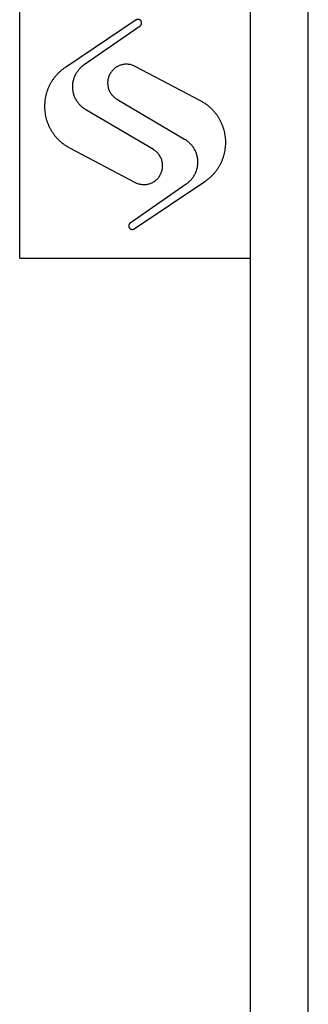
# Model space of a CAD drawing. Units: millimetres. Extents: x 10 to 287, y 10 to 410.
# Drawn here: x 262 to 287, y 250 to 335 of the extents above; entities that cross this region are included whole.
import ezdxf

# ---------------------------------------------------------------- set-up
doc = ezdxf.new("R2010")
doc.units = ezdxf.units.MM
doc.layers.add('FORMAT', color=7, linetype='Continuous')

msp = doc.modelspace()

# ---------------------------------------------------------------- linework, layer by layer
at = {"layer": 'FORMAT'}
for p, q in [((286.74, 9.7761), (286.74, 409.7761)), ((281.74, 14.7761), (281.74, 404.7761)), ((271.8286, 335.4328), (265.698, 331.3274)), ((271.8286, 335.4328), (265.698, 331.3274)), ((267.3257, 331.5608), (272.1704, 334.9323)), ((267.3257, 331.5608), (272.1704, 334.9323)), ((277.4159, 328.4175), (271.7444, 331.4084)), ((277.4159, 328.4175), (271.7444, 331.4084)), ((270.1573, 328.5688), (276.01, 325.1078)), ((270.1573, 328.5688), (276.01, 325.1078)), ((273.3229, 324.1915), (267.4702, 327.6524)), ((273.3229, 324.1915), (267.4702, 327.6524)), ((266.0643, 324.3427), (271.7358, 321.3518)), ((266.0643, 324.3427), (271.7358, 321.3518)), ((276.1545, 321.1994), (271.3098, 317.8279)), ((276.1545, 321.1994), (271.3098, 317.8279)), ((271.6516, 317.3274), (277.7822, 321.4328)), ((271.6516, 317.3274), (277.7822, 321.4328)), ((261.74, 314.7761), (281.74, 314.7761))]:
    msp.add_line(p, q, dxfattribs=at)
msp.add_open_spline([(261.74, 314.7761), (261.74, 359.7761), (261.74, 404.7761)], degree=2, dxfattribs=at)
for points, weights, knots in [([(272.1704, 334.9323), (272.4169, 335.1038), (272.2475, 335.3519), (272.0782, 335.6), (271.8286, 335.4328)], [1, 0.710264389098, 1, 0.710264389098, 1], [3.0025765, 3.0025765, 3.0025765, 4.5103447, 4.5103447, 6.018113, 6.018113, 6.018113]), ([(272.1704, 334.9323), (272.4169, 335.1038), (272.2475, 335.3519), (272.0782, 335.6), (271.8286, 335.4328)], [1, 0.710264389098, 1, 0.710264389098, 1], [3.0025765, 3.0025765, 3.0025765, 4.5103447, 4.5103447, 6.018113, 6.018113, 6.018113]), ([(265.698, 331.3274), (263.7763, 330.0406), (263.8974, 327.731), (264.0185, 325.4215), (266.0643, 324.3427)], [1, 0.869522488864, 1, 0.869522488864, 1], [-94.2130893, -94.2130893, -94.2130893, -80.813462, -80.813462, -67.4138347, -67.4138347, -67.4138347]), ([(265.698, 331.3274), (263.7763, 330.0406), (263.8974, 327.731), (264.0185, 325.4215), (266.0643, 324.3427)], [1, 0.869522488864, 1, 0.869522488864, 1], [-94.2130893, -94.2130893, -94.2130893, -80.813462, -80.813462, -67.4138347, -67.4138347, -67.4138347]), ([(267.4702, 327.6524), (266.3775, 328.2986), (266.3306, 329.5672), (266.2837, 330.8357), (267.3257, 331.5608)], [1, 0.877631898533, 1, 0.877631898533, 1], [-46.7971353, -46.7971353, -46.7971353, -39.3949259, -39.3949259, -31.9927166, -31.9927166, -31.9927166]), ([(267.4702, 327.6524), (266.3775, 328.2986), (266.3306, 329.5672), (266.2837, 330.8357), (267.3257, 331.5608)], [1, 0.877631898533, 1, 0.877631898533, 1], [-46.7971353, -46.7971353, -46.7971353, -39.3949259, -39.3949259, -31.9927166, -31.9927166, -31.9927166]), ([(271.7444, 331.4084), (270.3399, 332.149), (269.5652, 330.763), (268.7905, 329.377), (270.1573, 328.5688)], [1, 0.715672976424, 1, 0.715672976424, 1], [16.4213324, 16.4213324, 16.4213324, 24.4359536, 24.4359536, 32.4505748, 32.4505748, 32.4505748]), ([(271.7444, 331.4084), (270.3399, 332.149), (269.5652, 330.763), (268.7905, 329.377), (270.1573, 328.5688)], [1, 0.715672976424, 1, 0.715672976424, 1], [16.4213324, 16.4213324, 16.4213324, 24.4359536, 24.4359536, 32.4505748, 32.4505748, 32.4505748]), ([(277.7822, 321.4328), (279.7039, 322.7196), (279.5828, 325.0292), (279.4617, 327.3388), (277.4159, 328.4175)], [1, 0.869522488864, 1, 0.869522488864, 1], [-94.2130893, -94.2130893, -94.2130893, -80.813462, -80.813462, -67.4138347, -67.4138347, -67.4138347]), ([(277.7822, 321.4328), (279.7039, 322.7196), (279.5828, 325.0292), (279.4617, 327.3388), (277.4159, 328.4175)], [1, 0.869522488864, 1, 0.869522488864, 1], [-94.2130893, -94.2130893, -94.2130893, -80.813462, -80.813462, -67.4138347, -67.4138347, -67.4138347]), ([(276.01, 325.1078), (277.1027, 324.4616), (277.1496, 323.193), (277.1965, 321.9245), (276.1545, 321.1994)], [1, 0.877631898533, 1, 0.877631898533, 1], [-46.7971353, -46.7971353, -46.7971353, -39.3949259, -39.3949259, -31.9927166, -31.9927166, -31.9927166]), ([(276.01, 325.1078), (277.1027, 324.4616), (277.1496, 323.193), (277.1965, 321.9245), (276.1545, 321.1994)], [1, 0.877631898533, 1, 0.877631898533, 1], [-46.7971353, -46.7971353, -46.7971353, -39.3949259, -39.3949259, -31.9927166, -31.9927166, -31.9927166]), ([(271.7358, 321.3518), (273.1403, 320.6112), (273.915, 321.9972), (274.6897, 323.3832), (273.3229, 324.1915)], [1, 0.715672976424, 1, 0.715672976424, 1], [16.4213324, 16.4213324, 16.4213324, 24.4359536, 24.4359536, 32.4505748, 32.4505748, 32.4505748]), ([(271.7358, 321.3518), (273.1403, 320.6112), (273.915, 321.9972), (274.6897, 323.3832), (273.3229, 324.1915)], [1, 0.715672976424, 1, 0.715672976424, 1], [16.4213324, 16.4213324, 16.4213324, 24.4359536, 24.4359536, 32.4505748, 32.4505748, 32.4505748]), ([(271.3098, 317.8279), (271.0633, 317.6564), (271.2327, 317.4083), (271.402, 317.1602), (271.6516, 317.3274)], [1, 0.710264389098, 1, 0.710264389098, 1], [3.0025765, 3.0025765, 3.0025765, 4.5103447, 4.5103447, 6.018113, 6.018113, 6.018113]), ([(271.3098, 317.8279), (271.0633, 317.6564), (271.2327, 317.4083), (271.402, 317.1602), (271.6516, 317.3274)], [1, 0.710264389098, 1, 0.710264389098, 1], [3.0025765, 3.0025765, 3.0025765, 4.5103447, 4.5103447, 6.018113, 6.018113, 6.018113])]:
    msp.add_rational_spline(points, weights, degree=2, knots=knots, dxfattribs=at)

doc.saveas('drawing.dxf')
